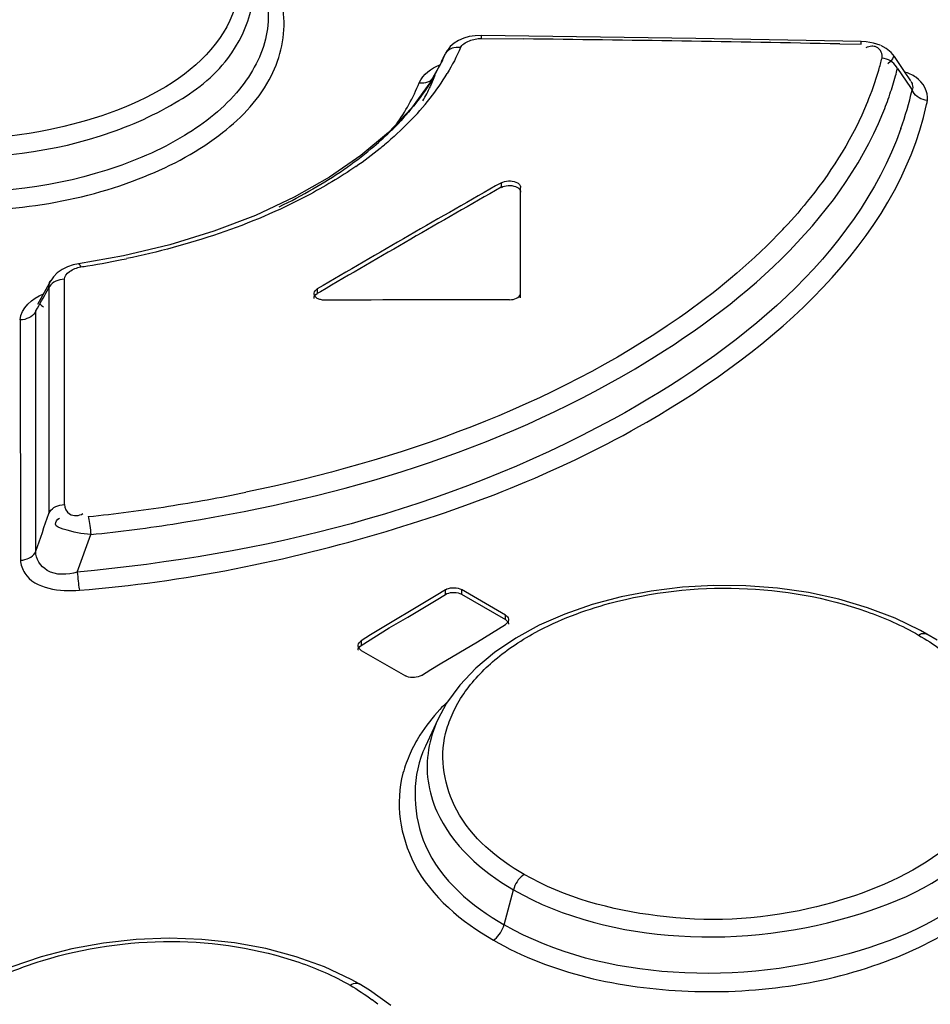
# Model space of a CAD drawing. Units: millimetres. Extents: x 0 to 594, y 0 to 420.
# Drawn here: x 518 to 520, y 122 to 124 of the extents above; entities that cross this region are included whole.
import ezdxf

# ---------------------------------------------------------------- set-up
doc = ezdxf.new("R2010")
doc.units = ezdxf.units.MM
doc.header["$LTSCALE"] = 32.67
doc.layers.get('0').update_dxf_attribs({"linetype": 'CONTINUOUS'})

msp = doc.modelspace()

# ---------------------------------------------------------------- linework, layer by layer
at = {"color": 7, "linetype": 'CONTINUOUS'}
for p, q in [((518.8269, 124.1174), (518.8201, 124.1115)), ((518.8348, 124.1223), (518.8269, 124.1174)), ((518.8437, 124.1262), (518.8348, 124.1223)), ((518.8534, 124.129), (518.8437, 124.1262)), ((518.8638, 124.1307), (518.8534, 124.129)), ((518.8747, 124.1312), (518.8638, 124.1307)), ((519.2543, 124.126), (518.8747, 124.1312)), ((518.8747, 124.1312), (518.8748, 124.1259)), ((518.8748, 124.1259), (518.9494, 124.125)), ((519.5461, 124.1205), (519.2543, 124.126)), ((519.5088, 124.1162), (519.5462, 124.1155)), ((519.555, 124.12), (519.5461, 124.1205)), ((519.5461, 124.12), (519.5461, 124.1205)), ((519.5462, 124.119), (519.5461, 124.12)), ((519.5462, 124.1174), (519.5462, 124.119)), ((519.5462, 124.1155), (519.5462, 124.1174)), ((519.5679, 124.1177), (519.555, 124.12)), ((519.5799, 124.1137), (519.5679, 124.1177)), ((518.8106, 124.0973), (518.811, 124.0985)), ((518.8146, 124.1047), (518.811, 124.0985)), ((518.8201, 124.1115), (518.8122, 124.1002)), ((518.817, 124.1052), (518.8144, 124.1029)), ((518.8199, 124.107), (518.817, 124.1052)), ((518.8231, 124.1084), (518.8199, 124.107)), ((518.8266, 124.1094), (518.8231, 124.1084)), ((518.8304, 124.11), (518.8266, 124.1094)), ((518.8343, 124.1101), (518.8304, 124.11)), ((518.8383, 124.1098), (518.8343, 124.1101)), ((519.5904, 124.1082), (519.5811, 124.1131)), ((519.5991, 124.1011), (519.5904, 124.1082)), ((519.605, 124.094), (519.5991, 124.1011)), ((518.806, 124.0871), (518.7841, 124.0472)), ((518.8063, 124.0878), (518.806, 124.0871)), ((518.8105, 124.0974), (518.8063, 124.0878)), ((519.587, 124.0905), (519.5831, 124.0911)), ((519.5909, 124.0895), (519.587, 124.0905)), ((519.5947, 124.088), (519.5909, 124.0895)), ((519.598, 124.0852), (519.5936, 124.0811)), ((519.5981, 124.0862), (519.5947, 124.088)), ((519.6016, 124.0898), (519.598, 124.0852)), ((519.6013, 124.084), (519.5981, 124.0862)), ((519.6041, 124.0815), (519.6013, 124.084)), ((519.6035, 124.094), (519.6016, 124.0898)), ((519.6066, 124.0787), (519.6041, 124.0815)), ((519.623, 124.0673), (519.6051, 124.0939)), ((519.6087, 124.0757), (519.6066, 124.0787)), ((519.6103, 124.0725), (519.6087, 124.0757)), ((519.6103, 124.0725), (519.6333, 124.0389)), ((519.6341, 124.0507), (519.623, 124.0673)), ((518.7841, 124.0472), (518.7513, 124.0027)), ((518.7651, 124.0475), (518.7691, 124.0472)), ((518.7691, 124.0472), (518.773, 124.0474)), ((518.773, 124.0474), (518.7769, 124.048)), ((518.7769, 124.048), (518.7804, 124.0491)), ((518.7804, 124.0491), (518.7836, 124.0506)), ((518.7836, 124.0506), (518.7865, 124.0525)), ((518.7929, 124.0603), (518.7852, 124.0421)), ((518.7865, 124.0525), (518.7886, 124.0543)), ((518.7852, 124.0421), (518.7848, 124.0413)), ((519.6333, 124.0389), (519.6362, 124.0347)), ((519.6373, 124.0391), (519.6362, 124.0347)), ((519.6379, 124.0315), (519.6362, 124.0347)), ((519.64, 124.0285), (519.6379, 124.0315)), ((519.6425, 124.0257), (519.64, 124.0285)), ((519.6454, 124.0232), (519.6425, 124.0257)), ((519.6485, 124.0212), (519.6454, 124.0232)), ((519.6519, 124.0194), (519.6485, 124.0212)), ((519.6556, 124.018), (519.6519, 124.0194)), ((519.6595, 124.017), (519.6556, 124.018)), ((519.6634, 124.0164), (519.6595, 124.017)), ((518.7513, 124.0027), (518.7106, 123.9597)), ((518.7106, 123.9597), (518.6621, 123.9188)), ((518.6621, 123.9188), (518.6063, 123.8805)), ((518.6063, 123.8805), (518.5439, 123.8452)), ((518.913, 123.8722), (518.916, 123.8732)), ((518.916, 123.8732), (518.9193, 123.8739)), ((518.9193, 123.8739), (518.9227, 123.8742)), ((518.9227, 123.8742), (518.9262, 123.8742)), ((518.9262, 123.8742), (518.9296, 123.8738)), ((518.9296, 123.8738), (518.9329, 123.8731)), ((518.9329, 123.8731), (518.9359, 123.8721)), ((518.9103, 123.871), (518.913, 123.8722)), ((518.9103, 123.8628), (518.9103, 123.871)), ((518.9103, 123.8628), (518.913, 123.8641)), ((518.913, 123.8641), (518.9159, 123.865)), ((518.9159, 123.865), (518.919, 123.8657)), ((518.919, 123.8657), (518.9223, 123.866)), ((518.9223, 123.866), (518.9257, 123.8661)), ((518.9257, 123.8661), (518.929, 123.8658)), ((518.929, 123.8658), (518.9323, 123.8651)), ((518.9323, 123.8651), (518.9355, 123.864)), ((518.9355, 123.864), (518.9386, 123.8627)), ((518.9359, 123.8721), (518.9386, 123.8708)), ((518.9386, 123.8708), (518.9398, 123.8701)), ((518.9386, 123.8627), (518.9398, 123.8619)), ((518.9398, 123.8701), (518.9408, 123.8693)), ((518.9398, 123.8619), (518.9408, 123.8611)), ((518.9408, 123.8693), (518.9418, 123.8684)), ((518.9408, 123.8611), (518.9418, 123.8603)), ((518.9418, 123.8684), (518.9426, 123.8676)), ((518.9418, 123.8603), (518.9426, 123.8594)), ((518.9426, 123.8676), (518.9432, 123.8666)), ((518.9426, 123.8594), (518.9432, 123.8585)), ((518.9432, 123.8666), (518.9438, 123.8657)), ((518.9432, 123.8585), (518.9438, 123.8575)), ((518.9438, 123.8657), (518.9441, 123.8647)), ((518.9438, 123.8575), (518.9441, 123.8565)), ((518.9441, 123.8647), (518.9444, 123.8637)), ((518.9441, 123.8565), (518.9444, 123.8556)), ((518.9444, 123.8637), (518.9444, 123.8627)), ((518.9444, 123.6676), (518.9444, 123.8627)), ((518.9444, 123.8556), (518.9444, 123.8545)), ((518.5439, 123.8452), (518.4756, 123.8133)), ((518.4756, 123.8133), (518.402, 123.7853)), ((518.402, 123.7853), (518.3241, 123.7614)), ((518.3241, 123.7614), (518.2425, 123.7418)), ((518.2425, 123.7418), (518.1629, 123.7276)), ((518.1338, 123.7176), (518.1255, 123.7117)), ((518.1432, 123.7223), (518.1338, 123.7176)), ((518.1535, 123.7257), (518.1432, 123.7223)), ((518.1629, 123.7276), (518.1535, 123.7257)), ((518.1629, 123.7276), (518.1634, 123.7276)), ((518.1634, 123.7276), (518.1642, 123.727)), ((518.1642, 123.727), (518.1651, 123.726)), ((518.1651, 123.726), (518.1661, 123.7243)), ((518.1661, 123.7243), (518.167, 123.7223)), ((518.1187, 123.7047), (518.114, 123.6977)), ((518.1255, 123.7117), (518.1187, 123.7047)), ((518.1262, 123.6984), (518.1227, 123.6969)), ((518.13, 123.6995), (518.1262, 123.6984)), ((518.134, 123.7002), (518.13, 123.6995)), ((518.138, 123.7005), (518.134, 123.7002)), ((518.138, 123.6566), (518.138, 123.7005)), ((518.1142, 123.698), (518.0906, 123.6561)), ((518.1077, 123.6801), (518.1102, 123.6846)), ((518.1118, 123.6875), (518.1102, 123.6845)), ((518.1102, 123.6845), (518.1102, 123.6406)), ((518.114, 123.6903), (518.1118, 123.6875)), ((518.114, 123.6977), (518.1142, 123.6981)), ((518.1166, 123.6928), (518.114, 123.6903)), ((518.1195, 123.695), (518.1166, 123.6928)), ((518.1227, 123.6969), (518.1195, 123.695)), ((518.581, 123.6798), (518.5828, 123.6816)), ((518.5828, 123.6816), (518.585, 123.6832)), ((518.585, 123.6832), (518.585, 123.675)), ((518.5792, 123.6749), (518.5793, 123.6759)), ((518.5793, 123.6739), (518.5792, 123.6749)), ((518.5792, 123.6675), (518.5797, 123.6694)), ((518.5792, 123.6667), (518.5792, 123.6675)), ((518.5793, 123.6759), (518.5799, 123.6779)), ((518.5799, 123.6719), (518.5793, 123.6739)), ((518.5797, 123.6694), (518.5809, 123.6713)), ((518.5799, 123.6779), (518.581, 123.6798)), ((518.581, 123.67), (518.5799, 123.6719)), ((518.5809, 123.6713), (518.5826, 123.6732)), ((518.5828, 123.6683), (518.581, 123.67)), ((518.5826, 123.6732), (518.585, 123.675)), ((518.585, 123.6667), (518.5828, 123.6683)), ((518.5905, 123.6782), (518.585, 123.675)), ((518.5863, 123.666), (518.585, 123.6667)), ((518.5877, 123.6654), (518.5863, 123.666)), ((518.5892, 123.6649), (518.5877, 123.6654)), ((518.5907, 123.6644), (518.5892, 123.6649)), ((518.5923, 123.664), (518.5907, 123.6644)), ((518.594, 123.6637), (518.5923, 123.664)), ((518.5957, 123.6635), (518.594, 123.6637)), ((518.9244, 123.6642), (518.928, 123.6644)), ((518.928, 123.6644), (518.9312, 123.6649)), ((518.9312, 123.6649), (518.9342, 123.6657)), ((518.9342, 123.6657), (518.937, 123.6668)), ((518.937, 123.6668), (518.9394, 123.6681)), ((518.9394, 123.6681), (518.9415, 123.6697)), ((518.9415, 123.6697), (518.9429, 123.6715)), ((518.9429, 123.6715), (518.9439, 123.6735)), ((518.9439, 123.6735), (518.9444, 123.6758)), ((518.0943, 123.6572), (518.0977, 123.654)), ((518.0977, 123.654), (518.1011, 123.6519)), ((518.1379, 123.3024), (518.138, 123.6566)), ((518.5974, 123.6634), (518.5957, 123.6635)), ((518.5992, 123.6634), (518.5974, 123.6634)), ((518.064, 123.6289), (518.06, 123.6287)), ((518.068, 123.6296), (518.064, 123.6289)), ((518.0718, 123.6308), (518.068, 123.6296)), ((518.0753, 123.6323), (518.0718, 123.6308)), ((518.0785, 123.6341), (518.0753, 123.6323)), ((518.0815, 123.6363), (518.0785, 123.6341)), ((518.084, 123.6389), (518.0815, 123.6363)), ((518.0862, 123.6417), (518.084, 123.6389)), ((518.0878, 123.6446), (518.0862, 123.6417)), ((518.0877, 123.2199), (518.0878, 123.6446)), ((518.1102, 123.6406), (518.1103, 123.5966)), ((518.06, 123.6287), (518.0601, 123.5819)), ((518.1103, 123.5966), (518.1105, 123.2866)), ((518.0601, 123.5819), (518.0603, 123.2041)), ((518.1196, 123.2969), (518.1228, 123.2987)), ((518.1228, 123.2987), (518.1263, 123.3002)), ((518.1263, 123.3002), (518.13, 123.3014)), ((518.13, 123.3014), (518.134, 123.3021)), ((518.134, 123.3021), (518.1379, 123.3024)), ((518.1105, 123.2866), (518.1121, 123.2895)), ((518.1121, 123.2895), (518.1142, 123.2922)), ((518.1142, 123.2922), (518.1167, 123.2947)), ((518.1167, 123.2947), (518.1196, 123.2969)), ((518.1803, 123.2812), (518.1808, 123.2787)), ((518.1808, 123.2787), (518.1814, 123.2757)), ((518.1814, 123.2757), (518.182, 123.2724)), ((518.182, 123.2724), (518.1825, 123.2688)), ((518.1825, 123.2688), (518.183, 123.2652)), ((518.183, 123.2652), (518.1835, 123.2613)), ((518.1608, 123.1829), (518.1846, 123.2494)), ((518.1835, 123.2613), (518.1839, 123.2573)), ((518.1839, 123.2573), (518.1843, 123.2533)), ((518.1843, 123.2533), (518.1846, 123.2494)), ((518.0786, 123.2096), (518.0814, 123.2118)), ((518.0814, 123.2118), (518.084, 123.2143)), ((518.084, 123.2143), (518.0861, 123.217)), ((518.0861, 123.217), (518.0877, 123.2199)), ((518.0603, 123.2041), (518.0643, 123.2044)), ((518.0643, 123.2044), (518.0682, 123.2052)), ((518.0682, 123.2052), (518.0719, 123.2063)), ((518.0719, 123.2063), (518.0754, 123.2078)), ((518.0754, 123.2078), (518.0786, 123.2096)), ((518.1608, 123.1829), (518.1611, 123.179)), ((518.1611, 123.179), (518.1615, 123.175)), ((518.1615, 123.175), (518.1619, 123.171)), ((518.1619, 123.171), (518.1623, 123.1671)), ((518.1623, 123.1671), (518.1628, 123.1635)), ((518.1628, 123.1635), (518.1632, 123.1599)), ((518.1632, 123.1599), (518.1637, 123.1566)), ((519.286, 123.1594), (519.2302, 123.1563)), ((519.3422, 123.1588), (519.286, 123.1594)), ((518.1637, 123.1566), (518.1642, 123.1536)), ((518.1642, 123.1536), (518.1647, 123.1511)), ((518.8113, 123.1518), (518.7948, 123.1416)), ((518.7948, 123.1334), (518.8113, 123.1436)), ((518.8113, 123.1518), (518.814, 123.1532)), ((518.8113, 123.1436), (518.8113, 123.1518)), ((518.8113, 123.1436), (518.8142, 123.145)), ((518.814, 123.1532), (518.817, 123.1542)), ((518.8142, 123.145), (518.8172, 123.1461)), ((518.817, 123.1542), (518.8203, 123.155)), ((518.8172, 123.1461), (518.8203, 123.1468)), ((518.8203, 123.155), (518.8237, 123.1554)), ((518.8203, 123.1468), (518.8237, 123.1472)), ((518.8237, 123.1554), (518.8272, 123.1554)), ((518.8237, 123.1472), (518.8272, 123.1472)), ((518.8272, 123.1554), (518.8306, 123.1551)), ((518.8272, 123.1472), (518.8306, 123.1469)), ((518.8306, 123.1551), (518.8339, 123.1544)), ((518.8306, 123.1469), (518.8337, 123.1463)), ((518.8337, 123.1463), (518.8367, 123.1453)), ((518.8339, 123.1544), (518.8369, 123.1534)), ((518.8367, 123.1453), (518.8396, 123.144)), ((518.8369, 123.1534), (518.8396, 123.1521)), ((518.9174, 123.1072), (518.8396, 123.1521)), ((518.8396, 123.1521), (518.8396, 123.144)), ((518.8396, 123.144), (518.9174, 123.0991)), ((519.1753, 123.1495), (519.1221, 123.1394)), ((519.2302, 123.1563), (519.1753, 123.1495)), ((519.3981, 123.1545), (519.3422, 123.1588)), ((519.4531, 123.1467), (519.3981, 123.1545)), ((519.5065, 123.1352), (519.4531, 123.1467)), ((518.7948, 123.1416), (518.6793, 123.072)), ((518.7453, 123.1034), (518.7948, 123.1334)), ((519.0709, 123.1258), (519.0225, 123.109)), ((519.1221, 123.1394), (519.0709, 123.1258)), ((519.5577, 123.1201), (519.5065, 123.1352)), ((518.9174, 123.1072), (518.9196, 123.1057)), ((518.9174, 123.0991), (518.9174, 123.1072)), ((519.0225, 123.109), (518.9772, 123.0891)), ((519.6061, 123.1017), (519.5577, 123.1201)), ((518.7123, 123.0844), (518.7453, 123.1034)), ((518.8679, 123.0599), (518.9174, 123.0906)), ((518.9174, 123.0991), (518.9196, 123.0975)), ((518.9196, 123.0922), (518.9174, 123.0906)), ((518.9196, 123.1057), (518.9214, 123.1039)), ((518.9196, 123.0975), (518.9213, 123.0958)), ((518.9214, 123.094), (518.9196, 123.0922)), ((518.9213, 123.0958), (518.9225, 123.094)), ((518.9214, 123.1039), (518.9226, 123.102)), ((518.9226, 123.0959), (518.9214, 123.094)), ((518.9225, 123.094), (518.9231, 123.0921)), ((518.9226, 123.102), (518.9232, 123.1)), ((518.9232, 123.0979), (518.9226, 123.0959)), ((518.9231, 123.0921), (518.9232, 123.0908)), ((518.9232, 123.1), (518.9232, 123.099)), ((518.9232, 123.099), (518.9232, 123.0979)), ((519.6512, 123.0798), (519.6061, 123.1017)), ((518.6628, 123.0535), (518.7123, 123.0844)), ((518.9772, 123.0891), (518.9357, 123.0664)), ((519.6475, 123.0719), (519.6503, 123.0733)), ((519.6503, 123.0733), (519.6531, 123.0743)), ((519.6626, 123.0734), (519.6512, 123.0798)), ((519.6531, 123.0743), (519.6558, 123.0748)), ((519.6558, 123.0748), (519.6584, 123.0748)), ((519.6584, 123.0748), (519.6608, 123.0743)), ((519.6608, 123.0743), (519.6626, 123.0734)), ((519.6804, 123.0627), (519.6626, 123.0734)), ((518.657, 123.0542), (518.6576, 123.0562)), ((518.6576, 123.0562), (518.6588, 123.0582)), ((518.6588, 123.0582), (518.6606, 123.06)), ((518.6606, 123.06), (518.6628, 123.0616)), ((518.6793, 123.072), (518.6628, 123.0616)), ((518.6628, 123.0616), (518.6628, 123.0535)), ((518.8019, 123.0212), (518.8679, 123.0599)), ((518.9357, 123.0664), (518.8981, 123.0411)), ((518.6569, 123.045), (518.657, 123.0457)), ((518.657, 123.0531), (518.657, 123.0542)), ((518.657, 123.0521), (518.657, 123.0531)), ((518.6576, 123.0501), (518.657, 123.0521)), ((518.657, 123.0457), (518.6575, 123.0477)), ((518.6575, 123.0477), (518.6587, 123.0497)), ((518.6588, 123.0481), (518.6576, 123.0501)), ((518.6587, 123.0497), (518.6604, 123.0516)), ((518.6606, 123.0464), (518.6588, 123.0481)), ((518.6604, 123.0516), (518.6628, 123.0535)), ((518.6628, 123.0448), (518.6606, 123.0464)), ((518.6628, 123.0448), (518.7406, 122.9999)), ((518.8981, 123.0411), (518.865, 123.0133)), ((518.7854, 123.0107), (518.8019, 123.0212)), ((518.7689, 123.0004), (518.7854, 123.0107)), ((518.865, 123.0133), (518.8367, 122.9834)), ((518.7433, 122.9986), (518.7406, 122.9999)), ((518.7463, 122.9977), (518.7433, 122.9986)), ((518.7496, 122.997), (518.7463, 122.9977)), ((518.753, 122.9967), (518.7496, 122.997)), ((518.7565, 122.9968), (518.753, 122.9967)), ((518.7599, 122.9972), (518.7565, 122.9968)), ((518.7632, 122.9979), (518.7599, 122.9972)), ((518.7662, 122.999), (518.7632, 122.9979)), ((518.7689, 123.0004), (518.7662, 122.999)), ((518.8367, 122.9834), (518.8136, 122.9516)), ((518.8136, 122.9516), (518.7979, 122.9226)), ((518.7979, 122.9226), (518.7762, 122.8754)), ((518.9403, 122.6392), (518.9381, 122.636)), ((518.9427, 122.6421), (518.9403, 122.6392)), ((518.9453, 122.6448), (518.9427, 122.6421)), ((518.948, 122.647), (518.9453, 122.6448)), ((518.9507, 122.6489), (518.948, 122.647)), ((518.9151, 122.56), (518.9316, 122.6218)), ((518.9328, 122.6254), (518.9316, 122.6218)), ((518.9342, 122.6291), (518.9328, 122.6254)), ((518.936, 122.6327), (518.9342, 122.6291)), ((518.9381, 122.636), (518.936, 122.6327)), ((518.9108, 122.5492), (518.9126, 122.5527)), ((518.9126, 122.5527), (518.914, 122.5564)), ((518.914, 122.5564), (518.9151, 122.56)), ((518.265, 122.5339), (518.2074, 122.5276)), ((518.3231, 122.5361), (518.265, 122.5339)), ((518.3812, 122.5341), (518.3231, 122.5361)), ((518.4385, 122.5281), (518.3812, 122.5341)), ((518.8962, 122.5329), (518.8989, 122.5348)), ((518.8989, 122.5348), (518.9015, 122.5371)), ((518.9015, 122.5371), (518.9041, 122.5397)), ((518.9041, 122.5397), (518.9065, 122.5427)), ((518.9065, 122.5427), (518.9088, 122.5458)), ((518.9088, 122.5458), (518.9108, 122.5492)), ((518.1511, 122.5173), (518.0968, 122.5033)), ((518.2074, 122.5276), (518.1511, 122.5173)), ((518.4941, 122.5179), (518.4385, 122.5281)), ((518.5475, 122.5036), (518.4941, 122.5179)), ((518.0968, 122.5033), (518.045, 122.4856)), ((518.598, 122.4854), (518.5475, 122.5036)), ((518.645, 122.4633), (518.598, 122.4854)), ((518.6592, 122.4554), (518.645, 122.4633)), ((518.643, 122.4532), (518.6459, 122.4548)), ((518.6459, 122.4548), (518.6489, 122.456)), ((518.6489, 122.456), (518.6518, 122.4567)), ((518.6518, 122.4567), (518.6545, 122.4568)), ((518.6545, 122.4568), (518.657, 122.4564)), ((518.657, 122.4564), (518.6592, 122.4554)), ((518.6771, 122.4446), (518.6592, 122.4554)), ((518.715, 122.4172), (518.6771, 122.4446))]:
    msp.add_line(p, q, dxfattribs=at)
for centre, radius, start, end in [((518.1452, 55.4708), 68.6589, 88.862026, 89.328881), ((518.4763, 124.2409), 0.3638, 329.0423, 334.1456), ((518.4954, 124.2313), 0.3424, 334.189, 335.0927), ((517.3213, 124.7827), 1.6393, 334.8088, 335.2857), ((519.0621, 124.2208), 0.5369, 343.6911, 346.0225), ((518.4386, 124.2914), 0.4395, 321.8867, 328.8321), ((519.0299, 124.2307), 0.5706, 337.527, 343.6476), ((519.0842, 124.2027), 0.542, 344.7162, 346.1042), ((519.067, 124.2075), 0.5598, 341.213, 344.7043), ((518.4704, 124.1873), 0.3467, 330.2917, 335.0837), ((519.0894, 124.156), 0.5601, 340.2363, 347.4914), ((518.3905, 124.3291), 0.5005, 315.5048, 321.8868), ((519.039, 124.217), 0.5894, 337.7492, 341.2116), ((519.2009, 124.1101), 0.4719, 347.6233, 348.5435), ((518.3054, 124.3824), 0.5867, 309.7379, 314.1412), ((518.3399, 124.3462), 0.5367, 314.1873, 315.5432), ((518.2451, 124.4553), 0.6813, 304.5786, 309.7165), ((518.2492, 124.4869), 0.7126, 304.5297, 308.8289), ((518.2861, 124.4401), 0.653, 308.879, 309.7548), ((518.1813, 124.5476), 0.7935, 299.9452, 304.5902), ((518.1208, 124.6525), 0.9146, 295.724, 299.9493), ((531.9862, 100.8471), 26.4779, 119.59348, 120.40622), ((531.9788, 100.8518), 26.4631, 119.59328, 120.39279), ((518.707, 124.4481), 0.9625, 315.9844, 316.9567), ((517.933, 125.2515), 1.5471, 279.1473, 281.7429), ((517.9264, 125.2906), 1.5867, 278.7239, 279.1575), ((508.744, 128.9189), 10.7296, 330.55662, 330.77393), ((517.8997, 126.036), 2.7689, 278.7704, 281.6455), ((517.8922, 126.0825), 2.8161, 275.8712, 278.7768), ((490.6432, 132.6499), 29.0193, 341.0372, 341.17624), ((517.8955, 126.0864), 2.8517, 275.8192, 278.9474), ((517.8976, 126.0726), 2.8377, 278.9482, 279.2226), ((519.0684, 122.6929), 0.3638, 134.3852, 137.1206), ((518.9881, 122.7778), 0.2334, 155.2724, 157.9318), ((518.4523, 122.1201), 0.3836, 51.3066, 53.2242)]:
    msp.add_arc(centre, radius, start, end, dxfattribs=at)
msp.add_ellipse((518.9444, 100.7328), major_axis=(39.7182, 0.0001), ratio=0.577354, start_param=1.571298, end_param=1.579487, dxfattribs=at)
for points, knots in [([(517.5877, 124.003), (517.6754, 123.9523), (517.886, 123.9012), (518.1477, 123.9252), (518.3297, 124.0039), (518.4527, 124.0949), (518.4871, 124.2163), (518.466, 124.2758)], [0, 0, 0, 0, 0.280506, 0.579567, 0.712474, 0.825103, 1, 1, 1, 1]), ([(517.5523, 123.9157), (517.6555, 123.8562), (517.9035, 123.8006), (518.2067, 123.8396), (518.4075, 123.942), (518.5059, 124.0409), (518.5389, 124.1639), (518.5082, 124.239), (518.4863, 124.2705)], [0, 0, 0, 0, 0.284956, 0.584207, 0.712588, 0.818476, 0.908158, 1, 1, 1, 1]), ([(518.4876, 124.229), (518.4987, 124.1981), (518.5042, 124.1258), (518.4485, 124.0252), (518.3465, 123.9448), (518.1561, 123.864), (517.8834, 123.8371), (517.6633, 123.8903), (517.5718, 123.9431)], [0, 0, 0, 0, 0.086591, 0.17974, 0.291568, 0.423675, 0.721075, 1, 1, 1, 1]), ([(518.4431, 124.1925), (518.4095, 124.0624), (518.1462, 123.9474), (517.8512, 123.9423), (517.6784, 123.9893), (517.6073, 124.0304)], [0, 0, 0, 0, 0.439138, 0.731684, 1, 1, 1, 1]), ([(518.8383, 124.1098), (518.8395, 124.1124), (518.8444, 124.1173), (518.8504, 124.1203), (518.8538, 124.1216)], [0, 0, 0, 0, 0.43769, 1, 1, 1, 1]), ([(518.8538, 124.1216), (518.8571, 124.123), (518.864, 124.125), (518.8712, 124.1258), (518.8748, 124.1259)], [0, 0, 0, 0, 0.49543, 1, 1, 1, 1]), ([(519.5731, 124.1107), (519.5705, 124.1118), (519.564, 124.1128), (519.5577, 124.1109), (519.5543, 124.1095)], [0, 0, 0, 0, 0.43057, 1, 1, 1, 1]), ([(519.5831, 124.0911), (519.5839, 124.0946), (519.5827, 124.1028), (519.5769, 124.109), (519.5731, 124.1107)], [0, 0, 0, 0, 0.462607, 1, 1, 1, 1]), ([(519.6634, 124.0164), (519.6657, 124.0315), (519.6508, 124.0561), (519.6298, 124.0644), (519.6228, 124.0669)], [0, 0, 0, 0, 0.671861, 1, 1, 1, 1]), ([(519.6339, 124.0506), (519.6351, 124.0488), (519.6369, 124.0451), (519.6374, 124.041), (519.6373, 124.0391)], [0, 0, 0, 0, 0.532599, 1, 1, 1, 1]), ([(519.5571, 124.0126), (519.5322, 123.9523), (519.4847, 123.8754), (519.4265, 123.8084), (519.4104, 123.7912)], [0, 0, 0, 0, 0.734621, 1, 1, 1, 1]), ([(518.1647, 123.1511), (518.3481, 123.1654), (518.6972, 123.2365), (519.2461, 123.4512), (519.6085, 123.7656), (519.6619, 124.009)], [0, 0, 0, 0, 0.306739, 0.584517, 1, 1, 1, 1]), ([(518.3524, 123.2716), (518.6285, 123.3164), (519.1016, 123.4554), (519.5052, 123.7998), (519.5845, 123.9939)], [0, 0, 0, 0, 0.571545, 1, 1, 1, 1]), ([(519.6165, 123.9666), (519.5353, 123.7398), (519.044, 123.346), (518.4876, 123.214), (518.1608, 123.1829)], [0, 0, 0, 0, 0.423261, 1, 1, 1, 1]), ([(518.1592, 121.344), (518.521, 121.5998), (519.9307, 122.5516), (521.4266, 123.3793), (522.5747, 123.8933)], [0, 0, 0, 0, 0.260503, 1, 1, 1, 1]), ([(518.6531, 123.8998), (518.6256, 123.8808), (518.4998, 123.8057), (518.3582, 123.7598), (518.2478, 123.7368)], [0, 0, 0, 0, 0.228861, 1, 1, 1, 1]), ([(518.1749, 121.3205), (518.5365, 121.5762), (519.9452, 122.5273), (521.44, 123.3544), (522.5873, 123.868)], [0, 0, 0, 0, 0.260503, 1, 1, 1, 1]), ([(519.3992, 123.7793), (519.3464, 123.7246), (519.0728, 123.5008), (518.7282, 123.3796), (518.4586, 123.324)], [0, 0, 0, 0, 0.216445, 1, 1, 1, 1]), ([(518.138, 123.7005), (518.1381, 123.7058), (518.1482, 123.7166), (518.1599, 123.721), (518.167, 123.7223)], [0, 0, 0, 0, 0.424876, 1, 1, 1, 1]), ([(518.3187, 120.827), (518.7258, 121.1217), (520.3069, 122.2093), (521.9985, 123.142), (523.2994, 123.7027)], [0, 0, 0, 0, 0.261848, 1, 1, 1, 1]), ([(518.1102, 123.6845), (518.1103, 123.6867), (518.1109, 123.6913), (518.1121, 123.6957), (518.113, 123.6979)], [0, 0, 0, 0, 0.48371, 1, 1, 1, 1]), ([(522.5367, 123.5815), (522.1783, 123.4164), (520.7061, 122.6894), (519.3091, 121.8135), (518.2956, 121.0872)], [0, 0, 0, 0, 0.240375, 1, 1, 1, 1]), ([(522.8958, 123.4888), (522.5117, 123.3135), (520.9276, 122.536), (519.429, 121.5895), (518.3421, 120.8029)], [0, 0, 0, 0, 0.239384, 1, 1, 1, 1]), ([(522.9089, 123.4596), (522.5256, 123.2845), (520.9453, 122.5082), (519.45, 121.5637), (518.3655, 120.7788)], [0, 0, 0, 0, 0.239405, 1, 1, 1, 1]), ([(518.1379, 123.3024), (518.1379, 123.2961), (518.1459, 123.2808), (518.1641, 123.2822), (518.1708, 123.2865)], [0, 0, 0, 0, 0.440912, 1, 1, 1, 1]), ([(518.1846, 123.2494), (518.1681, 123.2505), (518.1507, 123.2538), (518.1174, 123.265), (518.1255, 123.2763), (518.1292, 123.2783)], [0, 0, 0, 0, 0.633155, 0.838672, 1, 1, 1, 1]), ([(518.1608, 123.1829), (518.1435, 123.1785), (518.1083, 123.1747), (518.0867, 123.2069), (518.0877, 123.2199)], [0, 0, 0, 0, 0.578334, 1, 1, 1, 1]), ([(518.0603, 123.2041), (518.0608, 123.1962), (518.0751, 123.1538), (518.131, 123.1485), (518.1647, 123.1511)], [0, 0, 0, 0, 0.190977, 1, 1, 1, 1]), ([(518.9702, 123.0762), (519.0116, 123.0988), (519.1985, 123.1689), (519.413, 123.1634), (519.5558, 123.1134)], [0, 0, 0, 0, 0.237906, 1, 1, 1, 1]), ([(518.8231, 122.9311), (518.8256, 122.9366), (518.8311, 122.9477), (518.8375, 122.9583), (518.8409, 122.9636)], [0, 0, 0, 0, 0.49345, 1, 1, 1, 1]), ([(518.8117, 122.8978), (518.8131, 122.9034), (518.8164, 122.9147), (518.8207, 122.9256), (518.8231, 122.9311)], [0, 0, 0, 0, 0.49514, 1, 1, 1, 1]), ([(518.8962, 122.5329), (518.9989, 122.4736), (519.2473, 122.4199), (519.5498, 122.4644), (519.75, 122.5715), (519.8485, 122.6736), (519.8829, 122.7984), (519.8536, 122.8756), (519.8321, 122.908)], [0, 0, 0, 0, 0.281816, 0.579331, 0.708397, 0.816009, 0.907578, 1, 1, 1, 1]), ([(518.9316, 122.6218), (519.0193, 122.5712), (519.2322, 122.5206), (519.5292, 122.5581), (519.7802, 122.6772), (519.8311, 122.8531), (519.8096, 122.9142)], [0, 0, 0, 0, 0.27862, 0.576647, 0.821472, 1, 1, 1, 1]), ([(518.7665, 122.8948), (518.7632, 122.8896), (518.757, 122.8791), (518.7515, 122.8681), (518.749, 122.8626)], [0, 0, 0, 0, 0.505511, 1, 1, 1, 1]), ([(518.9507, 122.6489), (518.9031, 122.6764), (518.8199, 122.7434), (518.8009, 122.8535), (518.8117, 122.8978)], [0, 0, 0, 0, 0.546435, 1, 1, 1, 1]), ([(518.7718, 122.8655), (518.7511, 122.8143), (518.7568, 122.6768), (518.8582, 122.5928), (518.9151, 122.56)], [0, 0, 0, 0, 0.45645, 1, 1, 1, 1]), ([(518.749, 122.8626), (518.7465, 122.8569), (518.7418, 122.8454), (518.738, 122.8335), (518.7364, 122.8276)], [0, 0, 0, 0, 0.504582, 1, 1, 1, 1]), ([(519.8356, 122.853), (519.8528, 122.788), (519.7869, 122.6118), (519.529, 122.4933), (519.2223, 122.4559), (519.0047, 122.5083), (518.9151, 122.56)], [0, 0, 0, 0, 0.17957, 0.426891, 0.723711, 1, 1, 1, 1]), ([(518.7364, 122.8276), (518.7223, 122.7757), (518.7419, 122.6448), (518.8402, 122.5653), (518.8962, 122.5329)], [0, 0, 0, 0, 0.45416, 1, 1, 1, 1]), ([(518.7808, 122.8139), (518.7833, 122.7955), (518.8072, 122.7145), (518.8758, 122.6541), (518.9316, 122.6218)], [0, 0, 0, 0, 0.223943, 1, 1, 1, 1]), ([(519.7864, 122.8276), (519.7533, 122.6952), (519.4927, 122.5719), (519.1948, 122.562), (519.0217, 122.6079), (518.9507, 122.6489)], [0, 0, 0, 0, 0.443007, 0.733843, 1, 1, 1, 1]), ([(517.9682, 122.4396), (518.0094, 122.4641), (518.1935, 122.5414), (518.4098, 122.5425), (518.5525, 122.4937)], [0, 0, 0, 0, 0.241219, 1, 1, 1, 1])]:
    msp.add_open_spline(points, degree=3, knots=knots, dxfattribs=at)
for points in [[(518.8383, 124.1098), (518.8314, 124.094), (518.8235, 124.0787), (518.8146, 124.064)], [(518.7651, 124.0475), (518.7716, 124.0623), (518.7867, 124.0734), (518.8017, 124.0794)], [(518.7246, 123.9734), (518.7407, 123.9965), (518.7544, 124.0215), (518.7651, 124.0475)], [(518.7883, 124.0537), (518.7794, 124.039), (518.7696, 124.0248), (518.759, 124.0113)], [(518.759, 124.0113), (518.7478, 123.9969), (518.7357, 123.9833), (518.723, 123.9703)], [(518.7476, 123.9783), (518.7337, 123.9642), (518.719, 123.9508), (518.7037, 123.9381)], [(518.06, 123.6287), (518.0607, 123.6491), (518.0818, 123.6671), (518.1008, 123.6746)], [(519.5558, 123.1134), (519.5874, 123.1023), (519.6184, 123.0886), (519.6475, 123.0719)], [(518.9298, 123.0515), (518.9428, 123.0604), (518.9563, 123.0686), (518.9702, 123.0762)], [(519.6475, 123.0719), (519.6609, 123.0641), (519.674, 123.0556), (519.6865, 123.0464)], [(518.8948, 123.0245), (518.9059, 123.0342), (518.9177, 123.0432), (518.9298, 123.0515)], [(518.8409, 122.9636), (518.8557, 122.9863), (518.8744, 123.0067), (518.8948, 123.0245)], [(518.8018, 122.9404), (518.7887, 122.9263), (518.7767, 122.9111), (518.7665, 122.8948)], [(518.7979, 122.9226), (518.7826, 122.8892), (518.7758, 122.8502), (518.7808, 122.8139)], [(518.5525, 122.4937), (518.5838, 122.483), (518.6144, 122.4697), (518.643, 122.4532)], [(518.643, 122.4532), (518.6564, 122.4452), (518.6694, 122.4366), (518.6819, 122.4273)]]:
    msp.add_open_spline(points, degree=3, dxfattribs=at)

doc.saveas('drawing.dxf')
